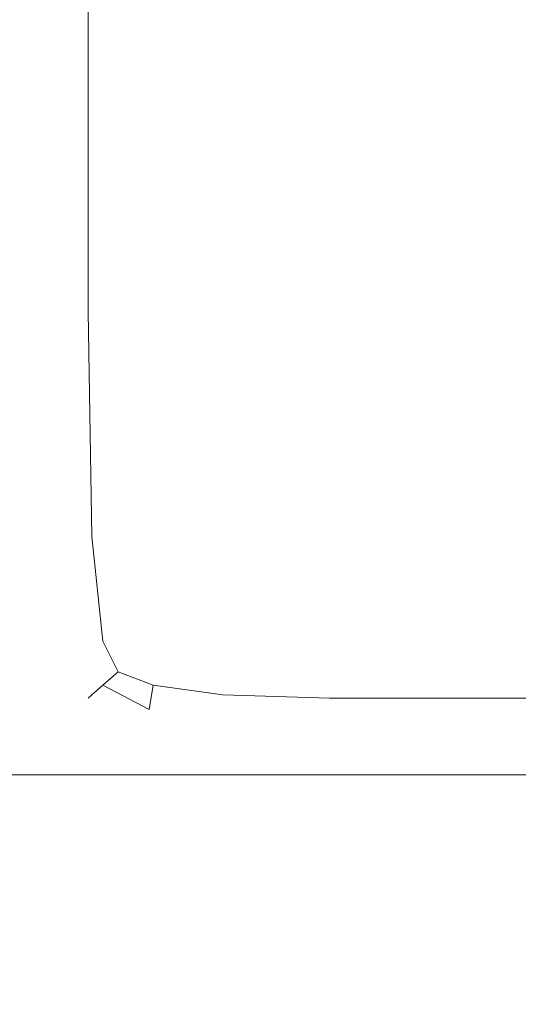
# Model space of a CAD drawing. Extents: x -450 to 450, y -70 to 40.
# Drawn here: x 322 to 324, y -4 to 0 of the extents above; entities that cross this region are included whole.
import ezdxf

# ---------------------------------------------------------------- set-up
doc = ezdxf.new("R2010")
doc.units = 0
doc.header["$LTSCALE"] = 500
doc.header["$MEASUREMENT"] = 0
doc.layers.add('NOVOTERM_CHROM_MAT', color=7, linetype='Continuous')
doc.layers.add('NOVOTERM_SZKLO', color=7, linetype='Continuous')

msp = doc.modelspace()

# ---------------------------------------------------------------- linework, layer by layer
at = {"layer": 'NOVOTERM_CHROM_MAT', "lineweight": 0}
for points, invisible_edges in [([(379.3, -3.0948, 56.0024), (379.3, 6.8638, 56.0024), (-173.025, 6.8638, 56.0024), (-173.026, -3.0948, 56.0024)], 11), ([(379.3, -3.0951, 1844), (-173.026, -3.0951, 1844), (-173.025, 6.8635, 1844), (379.3, 6.8635, 1844)], 13), ([(379.3, -3.0948, 0.0025), (-173.025, -3.0948, 0.0025), (-173.025, 6.8638, 0.0025), (379.3, 6.8638, 0.0025)], 15), ([(379.3, -3.0951, 1900), (379.3, 6.8635, 1900), (-173.025, 6.8635, 1900), (-173.025, -3.0951, 1900)], 15), ([(322, -1.0088, 844.109), (322, -1.0088, 845.784), (322, 0.8683, 845.784), (322, 0.8683, 844.109)], 15), ([(322.026, -1.0088, 843.085), (322, -1.0088, 844.109), (322, 0.8683, 844.109), (322.026, 0.8683, 843.085)], 15), ([(322, -1.0088, 858.407), (322.026, -1.0088, 859.507), (322.026, 0.8683, 859.507), (322, 0.8683, 858.407)], 15), ([(322, -1.0088, 856.6931), (322, -1.0088, 858.407), (322, 0.8683, 858.407), (322, 0.8683, 856.6931)], 15), ([(322, -1.0088, 854.16), (322, -1.0088, 856.6931), (322, 0.8683, 856.6931), (322, 0.8683, 854.16)], 15), ([(322, -1.0088, 851.223), (322, -1.0088, 854.16), (322, 0.8683, 854.16), (322, 0.8683, 851.223)], 15), ([(322, -1.0088, 848.293), (322, -1.0088, 851.223), (322, 0.8683, 851.223), (322, 0.8683, 848.293)], 15), ([(322, -1.0088, 845.784), (322, -1.0088, 848.293), (322, 0.8683, 848.293), (322, 0.8683, 845.784)], 15), ([(322.026, -1.0088, 1058.92), (322.026, 0.8683, 1058.92), (322, 0.8683, 1057.89), (322, -1.0088, 1057.89)], 15), ([(322, -1.0088, 1057.89), (322, 0.8683, 1057.89), (322, 0.8683, 1056.2201), (322, -1.0088, 1056.2201)], 15), ([(322, -1.0088, 1045.3101), (322, 0.8683, 1045.3101), (322, 0.8683, 1043.59), (322, -1.0088, 1043.59)], 15), ([(322, -1.0088, 1043.59), (322, 0.8683, 1043.59), (322.026, 0.8683, 1042.49), (322.026, -1.0088, 1042.49)], 15), ([(322, -1.0088, 1056.2201), (322, 0.8683, 1056.2201), (322, 0.8683, 1053.71), (322, -1.0088, 1053.71)], 15), ([(322, -1.0088, 1053.71), (322, 0.8683, 1053.71), (322, 0.8683, 1050.78), (322, -1.0088, 1050.78)], 15), ([(322, -1.0088, 1050.78), (322, 0.8683, 1050.78), (322, 0.8683, 1047.84), (322, -1.0088, 1047.84)], 15), ([(322, -1.0088, 1047.84), (322, 0.8683, 1047.84), (322, 0.8683, 1045.3101), (322, -1.0088, 1045.3101)], 15), ([(322.102, -1.0088, 842.531), (322.026, -1.0088, 843.085), (322.026, 0.8683, 843.085), (322.102, 0.8683, 842.531)], 15), ([(322.102, -1.0088, 1059.4701), (322.102, 0.8683, 1059.4701), (322.026, 0.8683, 1058.92), (322.026, -1.0088, 1058.92)], 15), ([(322.026, -1.0088, 1042.49), (322.026, 0.8683, 1042.49), (322.102, 0.8683, 1041.8), (322.102, -1.0088, 1041.8)], 15), ([(322.026, -1.0088, 859.507), (322.102, -1.0088, 860.196), (322.102, 0.8683, 860.196), (322.026, 0.8683, 859.507)], 15), ([(322.255, -1.0088, 842.2661), (322.102, -1.0088, 842.531), (322.102, 0.8683, 842.531), (322.255, 0.8683, 842.2661)], 7), ([(322.255, -1.0088, 1059.7301), (322.255, 0.8683, 1059.7301), (322.102, 0.8683, 1059.4701), (322.102, -1.0088, 1059.4701)], 14), ([(322.102, -1.0088, 1041.8), (322.102, 0.8683, 1041.8), (322.255, 0.8683, 1041.3199), (322.255, -1.0088, 1041.3199)], 15), ([(322.102, -1.0088, 860.196), (322.255, -1.0088, 860.678), (322.255, 0.8683, 860.678), (322.102, 0.8683, 860.196)], 15), ([(322.255, -1.0088, 842.2661), (322.255, 0.8683, 842.2661), (322.51, 0.8683, 842.106), (322.51, -1.0088, 842.106)], 15), ([(322.255, 0.8683, 1041.3199), (322.51, 0.8683, 1040.8401), (322.51, -1.0088, 1040.8401), (322.255, -1.0088, 1041.3199)], 15), ([(322.255, -1.0088, 1059.7301), (322.51, -1.0088, 1059.89), (322.51, 0.8683, 1059.89), (322.255, 0.8683, 1059.7301)], 15), ([(322.255, 0.8683, 860.678), (322.255, -1.0088, 860.678), (322.51, -1.0088, 861.155), (322.51, 0.8683, 861.155)], 15), ([(322.51, -1.0088, 842.106), (322.51, 0.8683, 842.106), (322.89, 0.8683, 842.027), (322.89, -1.0088, 842.027)], 15), ([(322.51, 0.8683, 1040.8401), (322.89, 0.8683, 1040.3101), (322.89, -1.0088, 1040.3101), (322.51, -1.0088, 1040.8401)], 15), ([(322.51, -1.0088, 1059.89), (322.89, -1.0088, 1059.97), (322.89, 0.8683, 1059.97), (322.51, 0.8683, 1059.89)], 15), ([(322.51, 0.8683, 861.155), (322.51, -1.0088, 861.155), (322.89, -1.0088, 861.686), (322.89, 0.8683, 861.686)], 15), ([(322.89, -1.0088, 842.027), (322.89, 0.8683, 842.027), (323.42, 0.8683, 842), (323.42, -1.0088, 842)], 15), ([(322.89, 0.8683, 1040.3101), (323.42, 0.8683, 1039.67), (323.42, -1.0088, 1039.67), (322.89, -1.0088, 1040.3101)], 15), ([(322.89, -1.0088, 1059.97), (323.42, -1.0088, 1060), (323.42, 0.8683, 1060), (322.89, 0.8683, 1059.97)], 15), ([(322.89, 0.8683, 861.686), (322.89, -1.0088, 861.686), (323.42, -1.0088, 862.328), (323.42, 0.8683, 862.328)], 15), ([(323.42, -1.0088, 842), (323.42, 0.8683, 842), (324.122, 0.8683, 842), (324.122, -1.0088, 842)], 15), ([(323.42, 0.8683, 1039.67), (324.122, 0.8683, 1038.86), (324.122, -1.0088, 1038.86), (323.42, -1.0088, 1039.67)], 15), ([(323.42, -1.0088, 1060), (324.122, -1.0088, 1060), (324.122, 0.8683, 1060), (323.42, 0.8683, 1060)], 15), ([(323.42, 0.8683, 862.328), (323.42, -1.0088, 862.328), (324.122, -1.0088, 863.139), (324.122, 0.8683, 863.139)], 15), ([(324.122, -1.0088, 842), (324.122, 0.8683, 842), (325.02, 0.8683, 842), (325.02, -1.0088, 842)], 15), ([(324.122, -1.0088, 1060), (325.02, -1.0088, 1060), (325.02, 0.8683, 1060), (324.122, 0.8683, 1060)], 15), ([(324.122, 0.8683, 1038.86), (325.02, 0.8683, 1037.8199), (325.02, -1.0088, 1037.8199), (324.122, -1.0088, 1038.86)], 15), ([(324.122, 0.8683, 863.139), (324.122, -1.0088, 863.139), (325.02, -1.0088, 864.176), (325.02, 0.8683, 864.176)], 15), ([(322.05, -2.1018, 1058.91), (322.026, -1.0088, 1058.92), (322, -1.0088, 1057.89), (322.026, -2.1039, 1057.89)], 15), ([(322.026, -2.1039, 1057.89), (322, -1.0088, 1057.89), (322, -1.0088, 1056.2201), (322.026, -2.1039, 1056.2101)], 15), ([(322.026, -2.1039, 1045.29), (322, -1.0088, 1045.3101), (322, -1.0088, 1043.59), (322.026, -2.1039, 1043.5701)], 15), ([(322.026, -2.1039, 1043.5701), (322, -1.0088, 1043.59), (322.026, -1.0088, 1042.49), (322.05, -2.1017, 1042.47)], 15), ([(322.026, -2.1039, 1056.2101), (322, -1.0088, 1056.2201), (322, -1.0088, 1053.71), (322.026, -2.1039, 1053.7)], 15), ([(322.026, -2.1039, 1053.7), (322, -1.0088, 1053.71), (322, -1.0088, 1050.78), (322.026, -2.1039, 1050.77)], 15), ([(322.026, -2.1039, 1050.77), (322, -1.0088, 1050.78), (322, -1.0088, 1047.84), (322.026, -2.1039, 1047.8199)], 15), ([(322.026, -2.1039, 1047.8199), (322, -1.0088, 1047.84), (322, -1.0088, 1045.3101), (322.026, -2.1039, 1045.29)], 15), ([(322.05, -2.1017, 843.088), (322.026, -2.1039, 844.11), (322, -1.0088, 844.109), (322.026, -1.0088, 843.085)], 15), ([(322.026, -2.1039, 844.11), (322.026, -2.1039, 845.788), (322, -1.0088, 845.784), (322, -1.0088, 844.109)], 15), ([(322.026, -2.1039, 856.714), (322.026, -2.1039, 858.432), (322, -1.0088, 858.407), (322, -1.0088, 856.6931)], 15), ([(322.026, -2.1039, 858.432), (322.05, -2.1017, 859.53), (322.026, -1.0088, 859.507), (322, -1.0088, 858.407)], 15), ([(322.026, -2.1039, 851.235), (322.026, -2.1039, 854.177), (322, -1.0088, 854.16), (322, -1.0088, 851.223)], 15), ([(322.026, -2.1039, 854.177), (322.026, -2.1039, 856.714), (322, -1.0088, 856.6931), (322, -1.0088, 854.16)], 15), ([(322.026, -2.1039, 845.788), (322.026, -2.1039, 848.301), (322, -1.0088, 848.293), (322, -1.0088, 845.784)], 15), ([(322.026, -2.1039, 848.301), (322.026, -2.1039, 851.235), (322, -1.0088, 851.223), (322, -1.0088, 848.293)], 15), ([(322.125, -2.0952, 1059.4601), (322.102, -1.0088, 1059.4701), (322.026, -1.0088, 1058.92), (322.05, -2.1018, 1058.91)], 15), ([(322.05, -2.1017, 1042.47), (322.026, -1.0088, 1042.49), (322.102, -1.0088, 1041.8), (322.125, -2.0952, 1041.79)], 15), ([(322.125, -2.0952, 842.542), (322.05, -2.1017, 843.088), (322.026, -1.0088, 843.085), (322.102, -1.0088, 842.531)], 15), ([(322.05, -2.1017, 859.53), (322.125, -2.0952, 860.209), (322.102, -1.0088, 860.196), (322.026, -1.0088, 859.507)], 15), ([(322.273, -2.0909, 1059.7201), (322.255, -1.0088, 1059.7301), (322.102, -1.0088, 1059.4701), (322.125, -2.0952, 1059.4601)], 14), ([(322.125, -2.0952, 1041.79), (322.102, -1.0088, 1041.8), (322.255, -1.0088, 1041.3199), (322.273, -2.0909, 1041.3199)], 15), ([(322.273, -2.0908, 842.284), (322.125, -2.0952, 842.542), (322.102, -1.0088, 842.531), (322.255, -1.0088, 842.2661)], 7), ([(322.125, -2.0952, 860.209), (322.273, -2.0909, 860.676), (322.255, -1.0088, 860.678), (322.102, -1.0088, 860.196)], 15), ([(322.255, -1.0088, 1041.3199), (322.51, -1.0088, 1040.8401), (322.52, -2.0952, 1040.8601), (322.273, -2.0909, 1041.3199)], 15), ([(322.273, -2.0909, 1059.7201), (322.52, -2.0952, 1059.87), (322.51, -1.0088, 1059.89), (322.255, -1.0088, 1059.7301)], 15), ([(322.255, -1.0088, 860.678), (322.273, -2.0909, 860.676), (322.52, -2.0952, 861.138), (322.51, -1.0088, 861.155)], 15), ([(322.273, -2.0908, 842.284), (322.255, -1.0088, 842.2661), (322.51, -1.0088, 842.106), (322.52, -2.0952, 842.13)], 15), ([(322.51, -1.0088, 1040.8401), (322.89, -1.0088, 1040.3101), (322.893, -2.1017, 1040.34), (322.52, -2.0952, 1040.8601)], 15), ([(322.52, -2.0952, 1059.87), (322.893, -2.1018, 1059.95), (322.89, -1.0088, 1059.97), (322.51, -1.0088, 1059.89)], 15), ([(322.51, -1.0088, 861.155), (322.52, -2.0952, 861.138), (322.893, -2.1017, 861.656), (322.89, -1.0088, 861.686)], 15), ([(322.52, -2.0952, 842.13), (322.51, -1.0088, 842.106), (322.89, -1.0088, 842.027), (322.893, -2.1017, 842.052)], 15), ([(322.89, -1.0088, 1040.3101), (323.42, -1.0088, 1039.67), (323.42, -2.1039, 1039.7101), (322.893, -2.1017, 1040.34)], 15), ([(322.893, -2.1018, 1059.95), (323.42, -2.1039, 1059.97), (323.42, -1.0088, 1060), (322.89, -1.0088, 1059.97)], 15), ([(322.89, -1.0088, 861.686), (322.893, -2.1017, 861.656), (323.42, -2.1039, 862.293), (323.42, -1.0088, 862.328)], 15), ([(322.893, -2.1017, 842.052), (322.89, -1.0088, 842.027), (323.42, -1.0088, 842), (323.42, -2.1039, 842.027)], 15), ([(323.42, -1.0088, 1039.67), (324.122, -1.0088, 1038.86), (324.122, -2.1039, 1038.9), (323.42, -2.1039, 1039.7101)], 15), ([(323.42, -2.1039, 1059.97), (324.122, -2.1039, 1059.97), (324.122, -1.0088, 1060), (323.42, -1.0088, 1060)], 15), ([(323.42, -1.0088, 862.328), (323.42, -2.1039, 862.293), (324.122, -2.1039, 863.102), (324.122, -1.0088, 863.139)], 15), ([(323.42, -2.1039, 842.027), (323.42, -1.0088, 842), (324.122, -1.0088, 842), (324.122, -2.1039, 842.027)], 15), ([(324.122, -2.1039, 1059.97), (325.02, -2.1039, 1059.97), (325.02, -1.0088, 1060), (324.122, -1.0088, 1060)], 15), ([(324.122, -1.0088, 1038.86), (325.02, -1.0088, 1037.8199), (325.02, -2.1039, 1037.86), (324.122, -2.1039, 1038.9)], 15), ([(324.122, -2.1039, 842.027), (324.122, -1.0088, 842), (325.02, -1.0088, 842), (325.02, -2.1039, 842.027)], 15), ([(324.122, -1.0088, 863.139), (324.122, -2.1039, 863.102), (325.02, -2.1039, 864.136), (325.02, -1.0088, 864.176)], 15), ([(322.102, -2.6478, 1043.5), (322.026, -2.1039, 1043.5701), (322.05, -2.1017, 1042.47), (322.125, -2.6391, 1042.4)], 15), ([(322.125, -2.6391, 843.097), (322.102, -2.6478, 844.115), (322.026, -2.1039, 844.11), (322.05, -2.1017, 843.088)], 15), ([(322.102, -2.6478, 858.505), (322.125, -2.6391, 859.598), (322.05, -2.1017, 859.53), (322.026, -2.1039, 858.432)], 15), ([(322.125, -2.6391, 1058.9), (322.05, -2.1018, 1058.91), (322.026, -2.1039, 1057.89), (322.102, -2.6478, 1057.89)], 15), ([(322.102, -2.6478, 1057.89), (322.026, -2.1039, 1057.89), (322.026, -2.1039, 1056.2101), (322.102, -2.6478, 1056.2001)], 15), ([(322.102, -2.6478, 1045.22), (322.026, -2.1039, 1045.29), (322.026, -2.1039, 1043.5701), (322.102, -2.6478, 1043.5)], 15), ([(322.102, -2.6478, 1056.2001), (322.026, -2.1039, 1056.2101), (322.026, -2.1039, 1053.7), (322.102, -2.6478, 1053.6799)], 15), ([(322.102, -2.6478, 1053.6799), (322.026, -2.1039, 1053.7), (322.026, -2.1039, 1050.77), (322.102, -2.6478, 1050.73)], 15), ([(322.102, -2.6478, 1050.73), (322.026, -2.1039, 1050.77), (322.026, -2.1039, 1047.8199), (322.102, -2.6478, 1047.77)], 15), ([(322.102, -2.6478, 1047.77), (322.026, -2.1039, 1047.8199), (322.026, -2.1039, 1045.29), (322.102, -2.6478, 1045.22)], 15), ([(322.102, -2.6478, 844.115), (322.102, -2.6478, 845.799), (322.026, -2.1039, 845.788), (322.026, -2.1039, 844.11)], 15), ([(322.102, -2.6478, 856.778), (322.102, -2.6478, 858.505), (322.026, -2.1039, 858.432), (322.026, -2.1039, 856.714)], 15), ([(322.102, -2.6478, 848.323), (322.102, -2.6478, 851.272), (322.026, -2.1039, 851.235), (322.026, -2.1039, 848.301)], 15), ([(322.102, -2.6478, 845.799), (322.102, -2.6478, 848.323), (322.026, -2.1039, 848.301), (322.026, -2.1039, 845.788)], 15), ([(322.102, -2.6478, 854.228), (322.102, -2.6478, 856.778), (322.026, -2.1039, 856.714), (322.026, -2.1039, 854.177)], 15), ([(322.102, -2.6478, 851.272), (322.102, -2.6478, 854.228), (322.026, -2.1039, 854.177), (322.026, -2.1039, 851.235)], 15), ([(322.193, -2.613, 1059.4301), (322.125, -2.0952, 1059.4601), (322.05, -2.1018, 1058.91), (322.125, -2.6391, 1058.9)], 15), ([(322.125, -2.6391, 1042.4), (322.05, -2.1017, 1042.47), (322.125, -2.0952, 1041.79), (322.193, -2.613, 1041.75)], 15), ([(322.193, -2.613, 842.573), (322.125, -2.6391, 843.097), (322.05, -2.1017, 843.088), (322.125, -2.0952, 842.542)], 15), ([(322.125, -2.6391, 859.598), (322.193, -2.613, 860.246), (322.125, -2.0952, 860.209), (322.05, -2.1017, 859.53)], 15), ([(322.327, -2.5956, 842.341), (322.193, -2.613, 842.573), (322.125, -2.0952, 842.542), (322.273, -2.0908, 842.284)], 7), ([(322.327, -2.5957, 1059.6599), (322.273, -2.0909, 1059.7201), (322.125, -2.0952, 1059.4601), (322.193, -2.613, 1059.4301)], 14), ([(322.193, -2.613, 1041.75), (322.125, -2.0952, 1041.79), (322.273, -2.0909, 1041.3199), (322.327, -2.5956, 1041.33)], 15), ([(322.193, -2.613, 860.246), (322.327, -2.5956, 860.669), (322.273, -2.0909, 860.676), (322.125, -2.0952, 860.209)], 15), ([(322.327, -2.5956, 842.341), (322.273, -2.0908, 842.284), (322.52, -2.0952, 842.13), (322.55, -2.613, 842.201)], 15), ([(322.273, -2.0909, 1041.3199), (322.52, -2.0952, 1040.8601), (322.55, -2.613, 1040.91), (322.327, -2.5956, 1041.33)], 15), ([(322.327, -2.5957, 1059.6599), (322.55, -2.613, 1059.8), (322.52, -2.0952, 1059.87), (322.273, -2.0909, 1059.7201)], 15), ([(322.273, -2.0909, 860.676), (322.327, -2.5956, 860.669), (322.55, -2.613, 861.085), (322.52, -2.0952, 861.138)], 15), ([(322.52, -2.0952, 1040.8601), (322.893, -2.1017, 1040.34), (322.9, -2.6391, 1040.4299), (322.55, -2.613, 1040.91)], 15), ([(322.55, -2.613, 1059.8), (322.9, -2.6391, 1059.87), (322.893, -2.1018, 1059.95), (322.52, -2.0952, 1059.87)], 15), ([(322.52, -2.0952, 861.138), (322.55, -2.613, 861.085), (322.9, -2.6391, 861.567), (322.893, -2.1017, 861.656)], 15), ([(322.55, -2.613, 842.201), (322.52, -2.0952, 842.13), (322.893, -2.1017, 842.052), (322.9, -2.6391, 842.13)], 15), ([(322.893, -2.1017, 1040.34), (323.42, -2.1039, 1039.7101), (323.42, -2.6478, 1039.8099), (322.9, -2.6391, 1040.4299)], 15), ([(322.893, -2.1017, 861.656), (322.9, -2.6391, 861.567), (323.42, -2.6478, 862.188), (323.42, -2.1039, 862.293)], 15), ([(322.9, -2.6391, 842.13), (322.893, -2.1017, 842.052), (323.42, -2.1039, 842.027), (323.42, -2.6478, 842.106)], 15), ([(322.9, -2.6391, 1059.87), (323.42, -2.6478, 1059.89), (323.42, -2.1039, 1059.97), (322.893, -2.1018, 1059.95)], 15), ([(323.42, -2.1039, 1039.7101), (324.122, -2.1039, 1038.9), (324.122, -2.6478, 1039.01), (323.42, -2.6478, 1039.8099)], 15), ([(323.42, -2.6478, 1059.89), (324.122, -2.6478, 1059.89), (324.122, -2.1039, 1059.97), (323.42, -2.1039, 1059.97)], 15), ([(323.42, -2.1039, 862.293), (323.42, -2.6478, 862.188), (324.122, -2.6478, 862.9901), (324.122, -2.1039, 863.102)], 15), ([(323.42, -2.6478, 842.106), (323.42, -2.1039, 842.027), (324.122, -2.1039, 842.027), (324.122, -2.6478, 842.106)], 15), ([(324.122, -2.6478, 1059.89), (325.02, -2.6478, 1059.89), (325.02, -2.1039, 1059.97), (324.122, -2.1039, 1059.97)], 15), ([(324.122, -2.1039, 1038.9), (325.02, -2.1039, 1037.86), (325.02, -2.6478, 1037.98), (324.122, -2.6478, 1039.01)], 15), ([(324.122, -2.6478, 842.106), (324.122, -2.1039, 842.027), (325.02, -2.1039, 842.027), (325.02, -2.6478, 842.106)], 15), ([(324.122, -2.1039, 863.102), (324.122, -2.6478, 862.9901), (325.02, -2.6478, 864.016), (325.02, -2.1039, 864.136)], 15), ([(322.327, -2.808, 1041.63), (322.193, -2.613, 1041.75), (322.327, -2.5956, 1041.33), (322.4, -2.7439, 1041.34)], 15), ([(322.4, -2.7438, 842.417), (322.327, -2.808, 842.593), (322.193, -2.613, 842.573), (322.327, -2.5956, 842.341)], 6), ([(322.327, -2.808, 860.368), (322.4, -2.7438, 860.659), (322.327, -2.5956, 860.669), (322.193, -2.613, 860.246)], 15), ([(322.4, -2.7439, 1059.58), (322.327, -2.5957, 1059.6599), (322.193, -2.613, 1059.4301), (322.327, -2.8081, 1059.41)], 6), ([(322.327, -2.5956, 1041.33), (322.55, -2.613, 1040.91), (322.569, -2.808, 1041.0599), (322.4, -2.7439, 1041.34)], 15), ([(322.327, -2.5956, 860.669), (322.4, -2.7438, 860.659), (322.569, -2.808, 860.937), (322.55, -2.613, 861.085)], 15), ([(322.4, -2.7438, 842.417), (322.327, -2.5956, 842.341), (322.55, -2.613, 842.201), (322.569, -2.808, 842.341)], 15), ([(322.4, -2.7439, 1059.58), (322.569, -2.8081, 1059.6599), (322.55, -2.613, 1059.8), (322.327, -2.5957, 1059.6599)], 15), ([(322.273, -2.8556, 1058.9), (322.125, -2.6391, 1058.9), (322.102, -2.6478, 1057.89), (322.255, -2.8714, 1057.88)], 7), ([(322.255, -2.8714, 1043.35), (322.102, -2.6478, 1043.5), (322.125, -2.6391, 1042.4), (322.273, -2.8556, 1042.25)], 7), ([(322.273, -2.8555, 843.104), (322.255, -2.8714, 844.124), (322.102, -2.6478, 844.115), (322.125, -2.6391, 843.097)], 14), ([(322.255, -2.8714, 858.651), (322.273, -2.8555, 859.746), (322.125, -2.6391, 859.598), (322.102, -2.6478, 858.505)], 14), ([(322.255, -2.8714, 1057.88), (322.102, -2.6478, 1057.89), (322.102, -2.6478, 1056.2001), (322.255, -2.8714, 1056.1801)], 7), ([(322.255, -2.8714, 1045.09), (322.102, -2.6478, 1045.22), (322.102, -2.6478, 1043.5), (322.255, -2.8714, 1043.35)], 7), ([(322.255, -2.8714, 1056.1801), (322.102, -2.6478, 1056.2001), (322.102, -2.6478, 1053.6799), (322.255, -2.8714, 1053.63)], 7), ([(322.255, -2.8714, 1053.63), (322.102, -2.6478, 1053.6799), (322.102, -2.6478, 1050.73), (322.255, -2.8714, 1050.66)], 7), ([(322.255, -2.8714, 1050.66), (322.102, -2.6478, 1050.73), (322.102, -2.6478, 1047.77), (322.255, -2.8714, 1047.67)], 7), ([(322.255, -2.8714, 1047.67), (322.102, -2.6478, 1047.77), (322.102, -2.6478, 1045.22), (322.255, -2.8714, 1045.09)], 7), ([(322.255, -2.8714, 844.124), (322.255, -2.8714, 845.822), (322.102, -2.6478, 845.799), (322.102, -2.6478, 844.115)], 14), ([(322.255, -2.8714, 856.906), (322.255, -2.8714, 858.651), (322.102, -2.6478, 858.505), (322.102, -2.6478, 856.778)], 14), ([(322.255, -2.8714, 845.822), (322.255, -2.8714, 848.369), (322.102, -2.6478, 848.323), (322.102, -2.6478, 845.799)], 14), ([(322.255, -2.8714, 848.369), (322.255, -2.8714, 851.345), (322.102, -2.6478, 851.272), (322.102, -2.6478, 848.323)], 14), ([(322.255, -2.8714, 851.345), (322.255, -2.8714, 854.33), (322.102, -2.6478, 854.228), (322.102, -2.6478, 851.272)], 14), ([(322.255, -2.8714, 854.33), (322.255, -2.8714, 856.906), (322.102, -2.6478, 856.778), (322.102, -2.6478, 854.228)], 14), ([(322.327, -2.8081, 1059.41), (322.193, -2.613, 1059.4301), (322.125, -2.6391, 1058.9), (322.273, -2.8556, 1058.9)], 7), ([(322.273, -2.8556, 1042.25), (322.125, -2.6391, 1042.4), (322.193, -2.613, 1041.75), (322.327, -2.808, 1041.63)], 7), ([(322.327, -2.808, 842.593), (322.273, -2.8555, 843.104), (322.125, -2.6391, 843.097), (322.193, -2.613, 842.573)], 14), ([(322.273, -2.8555, 859.746), (322.327, -2.808, 860.368), (322.193, -2.613, 860.246), (322.125, -2.6391, 859.598)], 14), ([(322.55, -2.613, 1040.91), (322.9, -2.6391, 1040.4299), (322.905, -2.8556, 1040.62), (322.569, -2.808, 1041.0599)], 15), ([(322.569, -2.8081, 1059.6599), (322.905, -2.8556, 1059.7201), (322.9, -2.6391, 1059.87), (322.55, -2.613, 1059.8)], 15), ([(322.55, -2.613, 861.085), (322.569, -2.808, 860.937), (322.905, -2.8555, 861.379), (322.9, -2.6391, 861.567)], 15), ([(322.569, -2.808, 842.341), (322.55, -2.613, 842.201), (322.9, -2.6391, 842.13), (322.905, -2.8555, 842.284)], 15), ([(322.9, -2.6391, 1040.4299), (323.42, -2.6478, 1039.8099), (323.42, -2.8714, 1040.02), (322.905, -2.8556, 1040.62)], 15), ([(322.905, -2.8556, 1059.7201), (323.42, -2.8714, 1059.7301), (323.42, -2.6478, 1059.89), (322.9, -2.6391, 1059.87)], 15), ([(322.9, -2.6391, 861.567), (322.905, -2.8555, 861.379), (323.42, -2.8714, 861.979), (323.42, -2.6478, 862.188)], 15), ([(322.905, -2.8555, 842.284), (322.9, -2.6391, 842.13), (323.42, -2.6478, 842.106), (323.42, -2.8714, 842.2661)], 15), ([(323.42, -2.6478, 1039.8099), (324.122, -2.6478, 1039.01), (324.122, -2.8714, 1039.23), (323.42, -2.8714, 1040.02)], 15), ([(323.42, -2.8714, 1059.7301), (324.122, -2.8714, 1059.7301), (324.122, -2.6478, 1059.89), (323.42, -2.6478, 1059.89)], 15), ([(323.42, -2.6478, 862.188), (323.42, -2.8714, 861.979), (324.122, -2.8714, 862.767), (324.122, -2.6478, 862.9901)], 15), ([(323.42, -2.8714, 842.2661), (323.42, -2.6478, 842.106), (324.122, -2.6478, 842.106), (324.122, -2.8714, 842.2661)], 15), ([(324.122, -2.8714, 1059.7301), (325.02, -2.8714, 1059.7301), (325.02, -2.6478, 1059.89), (324.122, -2.6478, 1059.89)], 14), ([(324.122, -2.6478, 1039.01), (325.02, -2.6478, 1037.98), (325.02, -2.8714, 1038.2201), (324.122, -2.8714, 1039.23)], 11), ([(324.122, -2.8714, 842.2661), (324.122, -2.6478, 842.106), (325.02, -2.6478, 842.106), (325.02, -2.8714, 842.2661)], 7), ([(324.122, -2.6478, 862.9901), (324.122, -2.8714, 862.767), (325.02, -2.8714, 863.776), (325.02, -2.6478, 864.016)], 13), ([(322.327, -2.808, 842.593), (322.4, -2.7438, 842.417), (322.569, -2.808, 842.341), (322.55, -2.926, 842.573)], 13), ([(322.4, -2.7438, 860.659), (322.327, -2.808, 860.368), (322.55, -2.926, 860.633), (322.569, -2.808, 860.937)], 9), ([(322.327, -2.8081, 1059.41), (322.55, -2.9261, 1059.4301), (322.569, -2.8081, 1059.6599), (322.4, -2.7439, 1059.58)], 11), ([(322.4, -2.7439, 1041.34), (322.569, -2.808, 1041.0599), (322.55, -2.926, 1041.37), (322.327, -2.808, 1041.63)], 9), ([(322.327, -2.808, 1041.63), (322.55, -2.926, 1041.37), (322.52, -2.9857, 1041.99), (322.273, -2.8556, 1042.25)], 15), ([(322.273, -2.8555, 843.104), (322.327, -2.808, 842.593), (322.55, -2.926, 842.573), (322.52, -2.9856, 843.103)], 15), ([(322.327, -2.808, 860.368), (322.273, -2.8555, 859.746), (322.52, -2.9856, 860.007), (322.55, -2.926, 860.633)], 15), ([(322.273, -2.8556, 1058.9), (322.52, -2.9857, 1058.9), (322.55, -2.9261, 1059.4301), (322.327, -2.8081, 1059.41)], 15), ([(322.569, -2.808, 1041.0599), (322.905, -2.8556, 1040.62), (322.9, -2.9857, 1040.95), (322.55, -2.926, 1041.37)], 14), ([(322.55, -2.926, 842.573), (322.569, -2.808, 842.341), (322.905, -2.8555, 842.284), (322.9, -2.9856, 842.542)], 13), ([(322.569, -2.808, 860.937), (322.55, -2.926, 860.633), (322.9, -2.9856, 861.05), (322.905, -2.8555, 861.379)], 7), ([(322.55, -2.9261, 1059.4301), (322.9, -2.9857, 1059.4601), (322.905, -2.8556, 1059.7201), (322.569, -2.8081, 1059.6599)], 11), ([(322.255, -2.8714, 844.124), (322.273, -2.8555, 843.104), (322.52, -2.9856, 843.103), (322.51, -3.0055, 844.139)], 15), ([(322.273, -2.8555, 859.746), (322.255, -2.8714, 858.651), (322.51, -3.0055, 858.895), (322.52, -2.9856, 860.007)], 15), ([(322.255, -2.8714, 1057.88), (322.51, -3.0055, 1057.86), (322.52, -2.9857, 1058.9), (322.273, -2.8556, 1058.9)], 15), ([(322.273, -2.8556, 1042.25), (322.52, -2.9857, 1041.99), (322.51, -3.0055, 1043.11), (322.255, -2.8714, 1043.35)], 15), ([(322.255, -2.8714, 1056.1801), (322.51, -3.0055, 1056.1399), (322.51, -3.0055, 1057.86), (322.255, -2.8714, 1057.88)], 15), ([(322.255, -2.8714, 1043.35), (322.51, -3.0055, 1043.11), (322.51, -3.0055, 1044.88), (322.255, -2.8714, 1045.09)], 15), ([(322.255, -2.8714, 1045.09), (322.51, -3.0055, 1044.88), (322.51, -3.0055, 1047.5), (322.255, -2.8714, 1047.67)], 15), ([(322.255, -2.8714, 1047.67), (322.51, -3.0055, 1047.5), (322.51, -3.0055, 1050.5299), (322.255, -2.8714, 1050.66)], 15), ([(322.255, -2.8714, 1050.66), (322.51, -3.0055, 1050.5299), (322.51, -3.0055, 1053.5601), (322.255, -2.8714, 1053.63)], 15), ([(322.255, -2.8714, 1053.63), (322.51, -3.0055, 1053.5601), (322.51, -3.0055, 1056.1399), (322.255, -2.8714, 1056.1801)], 15), ([(322.255, -2.8714, 845.822), (322.255, -2.8714, 844.124), (322.51, -3.0055, 844.139), (322.51, -3.0055, 845.86)], 15), ([(322.255, -2.8714, 858.651), (322.255, -2.8714, 856.906), (322.51, -3.0055, 857.119), (322.51, -3.0055, 858.895)], 15), ([(322.255, -2.8714, 856.906), (322.255, -2.8714, 854.33), (322.51, -3.0055, 854.501), (322.51, -3.0055, 857.119)], 15), ([(322.255, -2.8714, 854.33), (322.255, -2.8714, 851.345), (322.51, -3.0055, 851.467), (322.51, -3.0055, 854.501)], 15), ([(322.255, -2.8714, 851.345), (322.255, -2.8714, 848.369), (322.51, -3.0055, 848.445), (322.51, -3.0055, 851.467)], 15), ([(322.255, -2.8714, 848.369), (322.255, -2.8714, 845.822), (322.51, -3.0055, 845.86), (322.51, -3.0055, 848.445)], 15), ([(322.9, -2.9856, 842.542), (322.905, -2.8555, 842.284), (323.42, -2.8714, 842.2661), (323.42, -3.0055, 842.531)], 13), ([(322.905, -2.8555, 861.379), (322.9, -2.9856, 861.05), (323.42, -3.0055, 861.629), (323.42, -2.8714, 861.979)], 7), ([(322.9, -2.9857, 1059.4601), (323.42, -3.0055, 1059.4701), (323.42, -2.8714, 1059.7301), (322.905, -2.8556, 1059.7201)], 11), ([(322.905, -2.8556, 1040.62), (323.42, -2.8714, 1040.02), (323.42, -3.0055, 1040.37), (322.9, -2.9857, 1040.95)], 14), ([(323.42, -3.0055, 1059.4701), (324.122, -3.0055, 1059.4701), (324.122, -2.8714, 1059.7301), (323.42, -2.8714, 1059.7301)], 11), ([(323.42, -2.8714, 1040.02), (324.122, -2.8714, 1039.23), (324.122, -3.0055, 1039.6), (323.42, -3.0055, 1040.37)], 14), ([(323.42, -3.0055, 842.531), (323.42, -2.8714, 842.2661), (324.122, -2.8714, 842.2661), (324.122, -3.0055, 842.531)], 13), ([(323.42, -2.8714, 861.979), (323.42, -3.0055, 861.629), (324.122, -3.0055, 862.395), (324.122, -2.8714, 862.767)], 7), ([(324.122, -2.8714, 1039.23), (325.02, -2.8714, 1038.2201), (325.02, -3.0055, 1038.62), (324.122, -3.0055, 1039.6)], 15), ([(324.122, -3.0055, 1059.4701), (325.02, -3.0055, 1059.4701), (325.02, -2.8714, 1059.7301), (324.122, -2.8714, 1059.7301)], 15), ([(324.122, -2.8714, 862.767), (324.122, -3.0055, 862.395), (325.02, -3.0055, 863.376), (325.02, -2.8714, 863.776)], 15), ([(324.122, -3.0055, 842.531), (324.122, -2.8714, 842.2661), (325.02, -2.8714, 842.2661), (325.02, -3.0055, 842.531)], 15), ([(322.55, -2.926, 1041.37), (322.9, -2.9857, 1040.95), (322.893, -3.0509, 1041.6), (322.52, -2.9857, 1041.99)], 15), ([(322.52, -2.9856, 843.103), (322.55, -2.926, 842.573), (322.9, -2.9856, 842.542), (322.893, -3.0508, 843.101)], 15), ([(322.55, -2.926, 860.633), (322.52, -2.9856, 860.007), (322.893, -3.0508, 860.403), (322.9, -2.9856, 861.05)], 15), ([(322.52, -2.9857, 1058.9), (322.893, -3.0509, 1058.9), (322.9, -2.9857, 1059.4601), (322.55, -2.9261, 1059.4301)], 15), ([(322.51, -3.0055, 844.139), (322.52, -2.9856, 843.103), (322.893, -3.0508, 843.101), (322.89, -3.0726, 844.162)], 15), ([(322.52, -2.9856, 860.007), (322.51, -3.0055, 858.895), (322.89, -3.0726, 859.259), (322.893, -3.0508, 860.403)], 15), ([(322.51, -3.0055, 1057.86), (322.89, -3.0726, 1057.84), (322.893, -3.0509, 1058.9), (322.52, -2.9857, 1058.9)], 15), ([(322.52, -2.9857, 1041.99), (322.893, -3.0509, 1041.6), (322.89, -3.0726, 1042.74), (322.51, -3.0055, 1043.11)], 15), ([(322.893, -3.0508, 843.101), (322.9, -2.9856, 842.542), (323.42, -3.0055, 842.531), (323.42, -3.0726, 843.106)], 15), ([(322.9, -2.9856, 861.05), (322.893, -3.0508, 860.403), (323.42, -3.0726, 860.953), (323.42, -3.0055, 861.629)], 15), ([(322.893, -3.0509, 1058.9), (323.42, -3.0726, 1058.89), (323.42, -3.0055, 1059.4701), (322.9, -2.9857, 1059.4601)], 15), ([(322.9, -2.9857, 1040.95), (323.42, -3.0055, 1040.37), (323.42, -3.0726, 1041.0499), (322.893, -3.0509, 1041.6)], 15), ([(322.51, -3.0055, 1056.1399), (322.89, -3.0726, 1056.08), (322.89, -3.0726, 1057.84), (322.51, -3.0055, 1057.86)], 15), ([(322.51, -3.0055, 1043.11), (322.89, -3.0726, 1042.74), (322.89, -3.0726, 1044.5599), (322.51, -3.0055, 1044.88)], 15), ([(322.51, -3.0055, 1044.88), (322.89, -3.0726, 1044.5599), (322.89, -3.0726, 1047.25), (322.51, -3.0055, 1047.5)], 15), ([(322.51, -3.0055, 1047.5), (322.89, -3.0726, 1047.25), (322.89, -3.0726, 1050.35), (322.51, -3.0055, 1050.5299)], 15), ([(322.51, -3.0055, 1050.5299), (322.89, -3.0726, 1050.35), (322.89, -3.0726, 1053.4399), (322.51, -3.0055, 1053.5601)], 15), ([(322.51, -3.0055, 1053.5601), (322.89, -3.0726, 1053.4399), (322.89, -3.0726, 1056.08), (322.51, -3.0055, 1056.1399)], 15), ([(322.51, -3.0055, 845.86), (322.51, -3.0055, 844.139), (322.89, -3.0726, 844.162), (322.89, -3.0726, 845.917)], 15), ([(322.51, -3.0055, 858.895), (322.51, -3.0055, 857.119), (322.89, -3.0726, 857.437), (322.89, -3.0726, 859.259)], 15), ([(322.51, -3.0055, 854.501), (322.51, -3.0055, 851.467), (322.89, -3.0726, 851.65), (322.89, -3.0726, 854.755)], 15), ([(322.51, -3.0055, 857.119), (322.51, -3.0055, 854.501), (322.89, -3.0726, 854.755), (322.89, -3.0726, 857.437)], 15), ([(322.51, -3.0055, 848.445), (322.51, -3.0055, 845.86), (322.89, -3.0726, 845.917), (322.89, -3.0726, 848.558)], 15), ([(322.51, -3.0055, 851.467), (322.51, -3.0055, 848.445), (322.89, -3.0726, 848.558), (322.89, -3.0726, 851.65)], 15), ([(323.42, -3.0726, 1058.89), (324.122, -3.0726, 1058.88), (324.122, -3.0055, 1059.4701), (323.42, -3.0055, 1059.4701)], 15), ([(323.42, -3.0055, 1040.37), (324.122, -3.0055, 1039.6), (324.122, -3.0726, 1040.3201), (323.42, -3.0726, 1041.0499)], 15), ([(323.42, -3.0726, 843.106), (323.42, -3.0055, 842.531), (324.122, -3.0055, 842.531), (324.122, -3.0726, 843.117)], 15), ([(323.42, -3.0055, 861.629), (323.42, -3.0726, 860.953), (324.122, -3.0726, 861.683), (324.122, -3.0055, 862.395)], 15), ([(324.122, -3.0055, 1039.6), (325.02, -3.0055, 1038.62), (325.02, -3.0726, 1039.38), (324.122, -3.0726, 1040.3201)], 15), ([(324.122, -3.0726, 1058.88), (325.02, -3.0726, 1058.87), (325.02, -3.0055, 1059.4701), (324.122, -3.0055, 1059.4701)], 15), ([(324.122, -3.0055, 862.395), (324.122, -3.0726, 861.683), (325.02, -3.0726, 862.616), (325.02, -3.0055, 863.376)], 15), ([(324.122, -3.0726, 843.117), (324.122, -3.0055, 842.531), (325.02, -3.0055, 842.531), (325.02, -3.0726, 843.13)], 15), ([(322.89, -3.0726, 844.162), (322.893, -3.0508, 843.101), (323.42, -3.0726, 843.106), (323.42, -3.0949, 844.193)], 15), ([(322.893, -3.0508, 860.403), (322.89, -3.0726, 859.259), (323.42, -3.0949, 859.765), (323.42, -3.0726, 860.953)], 15), ([(322.89, -3.0726, 1057.84), (323.42, -3.095, 1057.8099), (323.42, -3.0726, 1058.89), (322.893, -3.0509, 1058.9)], 15), ([(322.893, -3.0509, 1041.6), (323.42, -3.0726, 1041.0499), (323.42, -3.095, 1042.23), (322.89, -3.0726, 1042.74)], 15), ([(322.89, -3.0726, 1056.08), (323.42, -3.095, 1056), (323.42, -3.095, 1057.8099), (322.89, -3.0726, 1057.84)], 15), ([(322.89, -3.0726, 1042.74), (323.42, -3.095, 1042.23), (323.42, -3.095, 1044.12), (322.89, -3.0726, 1044.5599)], 15), ([(322.89, -3.0726, 1044.5599), (323.42, -3.095, 1044.12), (323.42, -3.095, 1046.89), (322.89, -3.0726, 1047.25)], 15), ([(322.89, -3.0726, 1047.25), (323.42, -3.095, 1046.89), (323.42, -3.095, 1050.1), (322.89, -3.0726, 1050.35)], 15), ([(322.89, -3.0726, 1050.35), (323.42, -3.095, 1050.1), (323.42, -3.095, 1053.28), (322.89, -3.0726, 1053.4399)], 15), ([(322.89, -3.0726, 1053.4399), (323.42, -3.095, 1053.28), (323.42, -3.095, 1056), (322.89, -3.0726, 1056.08)], 15), ([(322.89, -3.0726, 845.917), (322.89, -3.0726, 844.162), (323.42, -3.0949, 844.193), (323.42, -3.0949, 845.995)], 15), ([(322.89, -3.0726, 859.259), (322.89, -3.0726, 857.437), (323.42, -3.0949, 857.879), (323.42, -3.0949, 859.765)], 15), ([(322.89, -3.0726, 851.65), (322.89, -3.0726, 848.558), (323.42, -3.0949, 848.716), (323.42, -3.0949, 851.904)], 15), ([(322.89, -3.0726, 848.558), (322.89, -3.0726, 845.917), (323.42, -3.0949, 845.995), (323.42, -3.0949, 848.716)], 15), ([(322.89, -3.0726, 857.437), (322.89, -3.0726, 854.755), (323.42, -3.0949, 855.108), (323.42, -3.0949, 857.879)], 15), ([(322.89, -3.0726, 854.755), (322.89, -3.0726, 851.65), (323.42, -3.0949, 851.904), (323.42, -3.0949, 855.108)], 15), ([(323.42, -3.095, 1057.8099), (324.122, -3.095, 1057.77), (324.122, -3.0726, 1058.88), (323.42, -3.0726, 1058.89)], 15), ([(323.42, -3.0726, 1041.0499), (324.122, -3.0726, 1040.3201), (324.122, -3.095, 1041.5601), (323.42, -3.095, 1042.23)], 15), ([(323.42, -3.0949, 844.193), (323.42, -3.0726, 843.106), (324.122, -3.0726, 843.117), (324.122, -3.0949, 844.235)], 15), ([(323.42, -3.0726, 860.953), (323.42, -3.0949, 859.765), (324.122, -3.0949, 860.437), (324.122, -3.0726, 861.683)], 15), ([(324.122, -3.0726, 1040.3201), (325.02, -3.0726, 1039.38), (325.02, -3.095, 1040.7), (324.122, -3.095, 1041.5601)], 15), ([(324.122, -3.095, 1057.77), (325.02, -3.095, 1057.7101), (325.02, -3.0726, 1058.87), (324.122, -3.0726, 1058.88)], 15), ([(324.122, -3.0726, 861.683), (324.122, -3.0949, 860.437), (325.02, -3.0949, 861.296), (325.02, -3.0726, 862.616)], 15), ([(324.122, -3.0949, 844.235), (324.122, -3.0726, 843.117), (325.02, -3.0726, 843.13), (325.02, -3.0949, 844.288)], 15), ([(-173.026, -6.0948, 56.0024), (379.3, -6.0948, 56.0024), (379.3, -3.0948, 56.0024), (-173.026, -3.0948, 56.0024)], 7), ([(-173.026, -6.0951, 1844), (-173.026, -3.0951, 1844), (379.3, -3.0951, 1844), (379.3, -6.0951, 1844)], 14), ([(379.3, -6.0948, 0.0025), (-173.025, -6.0948, 0.0025), (-173.025, -3.0948, 0.0025), (379.3, -3.0948, 0.0025)], 15), ([(379.3, -6.0951, 1900), (379.3, -3.0951, 1900), (-173.025, -3.0951, 1900), (-173.025, -6.0951, 1900)], 15), ([(323.42, -3.0949, 845.995), (323.42, -3.0949, 844.193), (324.122, -3.0949, 844.235), (324.122, -3.0949, 846.1)], 15), ([(323.42, -3.0949, 859.765), (323.42, -3.0949, 857.879), (324.122, -3.0949, 858.466), (324.122, -3.0949, 860.437)], 15), ([(323.42, -3.0949, 848.716), (323.42, -3.0949, 845.995), (324.122, -3.0949, 846.1), (324.122, -3.0949, 848.925)], 15), ([(323.42, -3.0949, 851.904), (323.42, -3.0949, 848.716), (324.122, -3.0949, 848.925), (324.122, -3.0949, 852.2401)], 15), ([(323.42, -3.0949, 855.108), (323.42, -3.0949, 851.904), (324.122, -3.0949, 852.2401), (324.122, -3.0949, 855.577)], 15), ([(323.42, -3.0949, 857.879), (323.42, -3.0949, 855.108), (324.122, -3.0949, 855.577), (324.122, -3.0949, 858.466)], 15), ([(323.42, -3.095, 1056), (324.122, -3.095, 1055.9), (324.122, -3.095, 1057.77), (323.42, -3.095, 1057.8099)], 15), ([(323.42, -3.095, 1042.23), (324.122, -3.095, 1041.5601), (324.122, -3.095, 1043.53), (323.42, -3.095, 1044.12)], 15), ([(323.42, -3.095, 1044.12), (324.122, -3.095, 1043.53), (324.122, -3.095, 1046.4199), (323.42, -3.095, 1046.89)], 15), ([(323.42, -3.095, 1046.89), (324.122, -3.095, 1046.4199), (324.122, -3.095, 1049.76), (323.42, -3.095, 1050.1)], 15), ([(323.42, -3.095, 1050.1), (324.122, -3.095, 1049.76), (324.122, -3.095, 1053.08), (323.42, -3.095, 1053.28)], 15), ([(323.42, -3.095, 1053.28), (324.122, -3.095, 1053.08), (324.122, -3.095, 1055.9), (323.42, -3.095, 1056)], 15), ([(324.122, -3.0949, 858.466), (324.122, -3.0949, 855.577), (325.02, -3.0949, 856.177), (325.02, -3.0949, 859.216)], 15), ([(324.122, -3.0949, 855.577), (324.122, -3.0949, 852.2401), (325.02, -3.0949, 852.671), (325.02, -3.0949, 856.177)], 15), ([(324.122, -3.0949, 852.2401), (324.122, -3.0949, 848.925), (325.02, -3.0949, 849.192), (325.02, -3.0949, 852.671)], 15), ([(324.122, -3.0949, 848.925), (324.122, -3.0949, 846.1), (325.02, -3.0949, 846.234), (325.02, -3.0949, 849.192)], 15), ([(324.122, -3.0949, 860.437), (324.122, -3.0949, 858.466), (325.02, -3.0949, 859.216), (325.02, -3.0949, 861.296)], 15), ([(324.122, -3.0949, 846.1), (324.122, -3.0949, 844.235), (325.02, -3.0949, 844.288), (325.02, -3.0949, 846.234)], 15), ([(324.122, -3.095, 1043.53), (325.02, -3.095, 1042.78), (325.02, -3.095, 1045.8199), (324.122, -3.095, 1046.4199)], 15), ([(324.122, -3.095, 1046.4199), (325.02, -3.095, 1045.8199), (325.02, -3.095, 1049.33), (324.122, -3.095, 1049.76)], 15), ([(324.122, -3.095, 1049.76), (325.02, -3.095, 1049.33), (325.02, -3.095, 1052.8099), (324.122, -3.095, 1053.08)], 15), ([(324.122, -3.095, 1053.08), (325.02, -3.095, 1052.8099), (325.02, -3.095, 1055.77), (324.122, -3.095, 1055.9)], 15), ([(324.122, -3.095, 1041.5601), (325.02, -3.095, 1040.7), (325.02, -3.095, 1042.78), (324.122, -3.095, 1043.53)], 15), ([(324.122, -3.095, 1055.9), (325.02, -3.095, 1055.77), (325.02, -3.095, 1057.7101), (324.122, -3.095, 1057.77)], 15)]:
    msp.add_3dface(points, dxfattribs=dict(at, invisible_edges=invisible_edges))
at = {"layer": 'NOVOTERM_SZKLO', "lineweight": 0}
for points, invisible_edges in [([(377.547, -3.1119, 81.3715), (-379.5, -3.1119, 81.3715), (-379.5, -3.0948, 81.5009), (377.547, -3.0948, 81.5009)], 15), ([(377.547, -3.0948, 81.5009), (-379.5, -3.0948, 81.5009), (-379.5, -3.0951, 1818.5), (377.547, -3.0951, 1818.5)], 15), ([(377.547, -3.0951, 1818.5), (-379.5, -3.0951, 1818.5), (-379.5, -3.1121, 1818.63), (377.547, -3.1121, 1818.63)], 15), ([(377.547, -3.1618, 81.2509), (-379.5, -3.1618, 81.2509), (-379.5, -3.1119, 81.3715), (377.547, -3.1119, 81.3715)], 15), ([(377.547, -3.1121, 1818.63), (-379.5, -3.1121, 1818.63), (-379.5, -3.1621, 1818.75), (377.547, -3.1621, 1818.75)], 15), ([(377.547, -3.2413, 81.1473), (-379.5, -3.2413, 81.1473), (-379.5, -3.1618, 81.2509), (377.547, -3.1618, 81.2509)], 15), ([(377.547, -3.1621, 1818.75), (-379.5, -3.1621, 1818.75), (-379.5, -3.2415, 1818.8501), (377.547, -3.2415, 1818.8501)], 11), ([(377.547, -3.3448, 81.0679), (-379.5, -3.3448, 81.0679), (-379.5, -3.2413, 81.1473), (377.547, -3.2413, 81.1473)], 11), ([(377.547, -3.2415, 1818.8501), (-379.5, -3.2415, 1818.8501), (-379.5, -3.3451, 1818.9301), (377.547, -3.3451, 1818.9301)], 15), ([(377.547, -3.4654, 81.0179), (-379.5, -3.4654, 81.0179), (-379.5, -3.3448, 81.0679), (377.547, -3.3448, 81.0679)], 15), ([(377.547, -3.3451, 1818.9301), (-379.5, -3.3451, 1818.9301), (-379.5, -3.4657, 1818.98), (377.547, -3.4657, 1818.98)], 15), ([(377.547, -3.5948, 81.0009), (-379.5, -3.5948, 81.0009), (-379.5, -3.4654, 81.0179), (377.547, -3.4654, 81.0179)], 15), ([(377.547, -3.4657, 1818.98), (-379.5, -3.4657, 1818.98), (-379.5, -3.5951, 1819), (377.547, -3.5951, 1819)], 15), ([(-379.5, -8.5948, 81.0009), (-379.5, -3.5948, 81.0009), (377.547, -3.5948, 81.0009), (377.547, -8.5948, 81.0009)], 15), ([(-379.5, -3.5951, 1819), (-379.5, -8.5951, 1819), (377.547, -8.5951, 1819), (377.547, -3.5951, 1819)], 15)]:
    msp.add_3dface(points, dxfattribs=dict(at, invisible_edges=invisible_edges))

doc.saveas('drawing.dxf')
